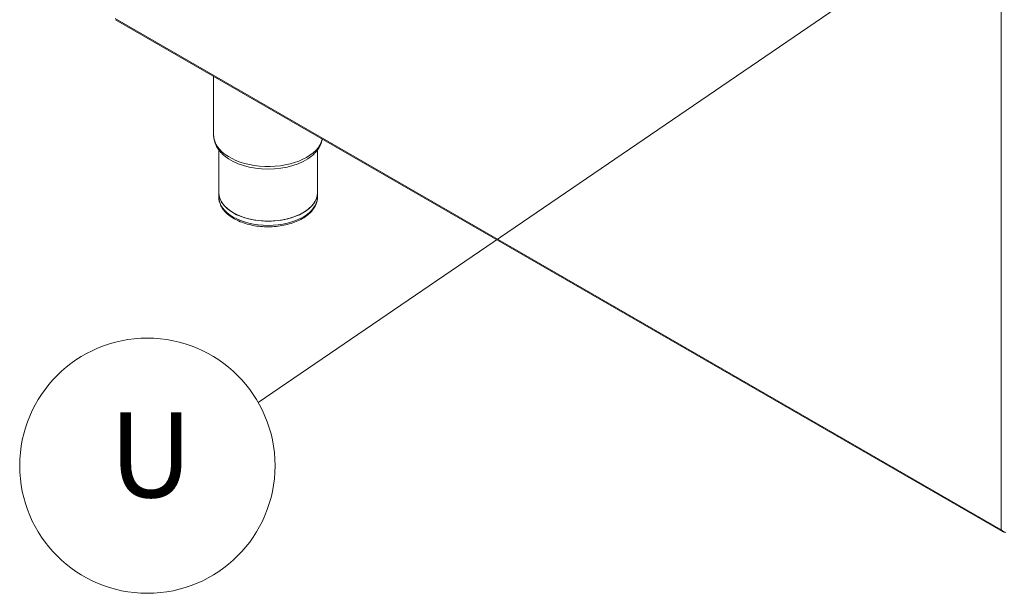
# Model space of a CAD drawing. Units: millimetres. Extents: x 3552 to 15574, y -1230 to 8065.
# Drawn here: x 13863 to 14441, y 4714 to 5051 of the extents above; entities that cross this region are included whole.
import ezdxf
from ezdxf.enums import TextEntityAlignment as Align

# ---------------------------------------------------------------- set-up
doc = ezdxf.new("R2010")
doc.units = ezdxf.units.MM
doc.header["$LTSCALE"] = 20
doc.layers.add('5', color=3, linetype='Continuous')
doc.layers.add('6', color=2, linetype='Continuous')
doc.layers.add('Spigoli tangenti visibili(MAC_ISO)', color=7, linetype='Continuous', lineweight=18)
doc.layers.add('Spigoli visibili(MAC_ISO)', color=7, linetype='Continuous', lineweight=35)
doc.styles.get("Standard").update_dxf_attribs({"font": 'sanss___.ttf'})

msp = doc.modelspace()

# ---------------------------------------------------------------- linework, layer by layer
at = {"lineweight": 15}
msp.add_line((14524.35, 5182.16), (14002.68, 4826.04), dxfattribs=at)
at = {"layer": '5', "color": 7, "linetype": 'Continuous', "lineweight": 15}
for start, end in [(0, 180), (180, 0)]:
    msp.add_arc((13937.57, 4788.81), 75, start, end, dxfattribs=at)
at = {"layer": 'Spigoli tangenti visibili(MAC_ISO)', "lineweight": 15}
for p, q in [((14439.22, 4751.12), (14439.22, 6209.55)), ((13918.65, 5051.68), (14439.22, 4751.12))]:
    msp.add_line(p, q, dxfattribs=at)
for centre, major_axis, start_param, end_param in [((14008.52, 4983.13), (-32, 0), 0, 3.015928), ((14008.52, 4946.8), (29, 0), 3.141593, 6.283185)]:
    msp.add_ellipse(centre, major_axis=major_axis, ratio=0.57735, start_param=start_param, end_param=end_param, dxfattribs=at)
at = {"layer": 'Spigoli visibili(MAC_ISO)', "lineweight": 15}
for p, q in [((13918.8, 5050.95), (14439.86, 4750.11)), ((13976.52, 4983.13), (13976.52, 5017.62)), ((13979.62, 4949.25), (13979.62, 4974.32)), ((14037.42, 4949.25), (14037.42, 4974.32)), ((13979.52, 4949.25), (13979.52, 4946.8)), ((14037.52, 4949.25), (14037.52, 4946.8))]:
    msp.add_line(p, q, dxfattribs=at)
for centre, major_axis, start_param, end_param in [((14008.52, 4981.09), (31.12, 0), 3.743406, 5.681372), ((14008.52, 4949.25), (-29, 0), 6.200116, 9.507847), ((14008.52, 4949.25), (28.9, 0), 3.141593, 6.283185)]:
    msp.add_ellipse(centre, major_axis=major_axis, ratio=0.57735, start_param=start_param, end_param=end_param, dxfattribs=at)
for points, knots in [([(13976.52, 4983.13), (13976.52, 4982.21), (13976.62, 4981.28), (13977, 4979.46), (13977.28, 4978.57), (13978.01, 4976.85), (13978.46, 4976.02), (13979.5, 4974.44), (13980.09, 4973.68), (13981.39, 4972.24), (13982.1, 4971.56), (13982.87, 4970.92)], [5.4977871, 5.4977871, 5.4977871, 5.4977871, 5.6181499, 5.6181499, 5.7385127, 5.7385127, 5.8588754, 5.8588754, 5.9792382, 5.9792382, 6.0996009, 6.0996009, 6.0996009, 6.0996009]), ([(14034.18, 4970.92), (14034.94, 4971.56), (14035.66, 4972.24), (14036.96, 4973.68), (14037.55, 4974.44), (14038.58, 4976.02), (14039.03, 4976.85), (14039.76, 4978.57), (14040.05, 4979.46), (14040.26, 4980.51), (14040.29, 4980.65), (14040.32, 4980.79)], [1.7543807, 1.7543807, 1.7543807, 1.7543807, 1.8747435, 1.8747435, 1.9951062, 1.9951062, 2.115469, 2.115469, 2.2358317, 2.2358317, 2.2542948, 2.2542948, 2.2542948, 2.2542948]), ([(13979.52, 4946.8), (13979.52, 4945), (13979.97, 4943.22), (13981.7, 4939.77), (13983.03, 4938.13), (13986.5, 4935.11), (13988.7, 4933.75), (13993.7, 4931.52), (13996.51, 4930.65), (14002.42, 4929.49), (14005.52, 4929.2), (14011.7, 4929.21), (14014.78, 4929.52), (14020.66, 4930.68), (14023.44, 4931.55), (14028.45, 4933.81), (14030.67, 4935.19), (14034.26, 4938.38), (14035.65, 4940.18), (14037.17, 4943.62), (14037.52, 4945.21), (14037.52, 4946.8)], [5.587905, 5.587905, 5.587905, 5.587905, 5.870452, 5.870452, 6.172943, 6.172943, 6.500338, 6.500338, 6.832017, 6.832017, 7.161834, 7.161834, 7.490764, 7.490764, 7.820609, 7.820609, 8.152299, 8.152299, 8.479359, 8.479359, 8.729498, 8.729498, 8.729498, 8.729498]), ([(14441.91, 4749.57), (14441.39, 4749.65), (14440.57, 4749.93), (14439.89, 4750.46), (14439.64, 4750.65), (14439.41, 4750.88), (14439.22, 4751.12)], [-1, -1, -1, -1, -0.2675877, -0.2675877, -0.2675877, 0, 0, 0, 0]), ([(14439.96, 4750.06), (14439.76, 4750.15), (14439.6, 4750.3), (14439.47, 4750.48), (14439.35, 4750.66), (14439.27, 4750.88), (14439.22, 4751.12)], [-0.5462241, -0.5462241, -0.5462241, -0.5462241, -0.2675877, -0.2675877, -0.2675877, 0, 0, 0, 0])]:
    msp.add_open_spline(points, degree=3, knots=knots, dxfattribs=at)
msp.add_open_spline([(14440.68, 4749.97), (14440.42, 4749.93), (14440.17, 4749.96), (14439.96, 4750.06)], degree=3, dxfattribs=at)

# ---------------------------------------------------------------- texts
at = {"layer": '6', "color": 7, "lineweight": 15}
msp.add_text('U', height=50, dxfattribs=at).set_placement((13939.62, 4795.21), align=Align.MIDDLE_CENTER)

doc.saveas('drawing.dxf')
